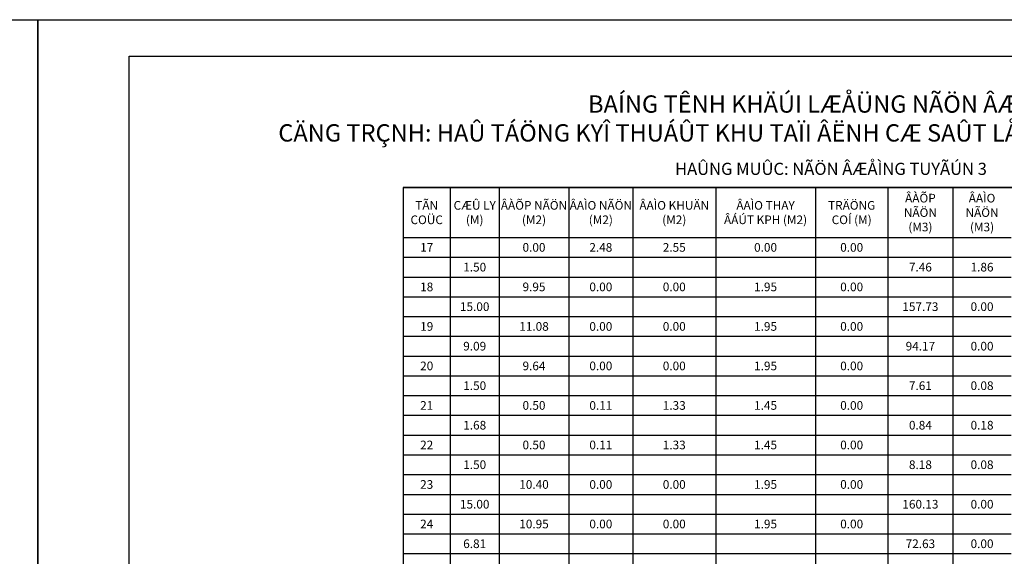
# Model space of a CAD drawing. Units: millimetres. Extents: x 9524 to 17745, y 1432 to 6690.
# Drawn here: x 16366 to 16636, y 4790 to 4937 of the extents above; entities that cross this region are included whole.
import ezdxf

# ---------------------------------------------------------------- set-up
doc = ezdxf.new("R2010")
doc.units = ezdxf.units.MM
doc.header["$MEASUREMENT"] = 0
for name, color, linetype in [('015', 106, 'Continuous'), ('020', 85, 'Continuous'), ('030', 4, 'Continuous'), ('070', 1, 'Continuous')]:
    doc.layers.add(name, color=color, linetype=linetype)
doc.styles.add('Khungten', font='VHARIAL_0.TTF')

msp = doc.modelspace()

# ---------------------------------------------------------------- linework, layer by layer
at = {"layer": '015', "linetype": 'Continuous', "ltscale": 5}
for p, q in [((16471.4123, 4891.3743), (16706.0726, 4891.3743)), ((16471.4123, 4891.3743), (16471.4123, 4877.6922)), ((16484.3199, 4891.3743), (16484.3199, 4877.6922)), ((16497.7438, 4891.3743), (16497.7438, 4877.6922)), ((16516.8471, 4891.3743), (16516.8471, 4877.6922)), ((16534.4014, 4891.3743), (16534.4014, 4877.6922)), ((16557.1188, 4891.3743), (16557.1188, 4877.6922)), ((16584.483, 4891.3743), (16584.483, 4877.6922)), ((16604.3607, 4891.3743), (16604.3607, 4877.6922)), ((16622.1732, 4891.3743), (16622.1732, 4877.6922)), ((16471.4123, 4877.6922), (16484.3199, 4877.6922)), ((16471.4123, 4877.6922), (16484.3199, 4877.6922)), ((16471.4123, 4877.6922), (16471.4123, 4872.271)), ((16484.3199, 4877.6922), (16497.7438, 4877.6922)), ((16484.3199, 4877.6922), (16497.7438, 4877.6922)), ((16484.3199, 4877.6922), (16484.3199, 4872.271)), ((16497.7438, 4877.6922), (16516.8471, 4877.6922)), ((16497.7438, 4877.6922), (16516.8471, 4877.6922)), ((16497.7438, 4877.6922), (16497.7438, 4872.271)), ((16516.8471, 4877.6922), (16534.4014, 4877.6922)), ((16516.8471, 4877.6922), (16534.4014, 4877.6922)), ((16516.8471, 4877.6922), (16516.8471, 4872.271)), ((16534.4014, 4877.6922), (16557.1188, 4877.6922)), ((16534.4014, 4877.6922), (16557.1188, 4877.6922)), ((16534.4014, 4877.6922), (16534.4014, 4872.271)), ((16557.1188, 4877.6922), (16584.483, 4877.6922)), ((16557.1188, 4877.6922), (16584.483, 4877.6922)), ((16557.1188, 4877.6922), (16557.1188, 4872.271)), ((16584.483, 4877.6922), (16604.3607, 4877.6922)), ((16584.483, 4877.6922), (16604.3607, 4877.6922)), ((16584.483, 4877.6922), (16584.483, 4872.271)), ((16604.3607, 4877.6922), (16622.1732, 4877.6922)), ((16604.3607, 4877.6922), (16622.1732, 4877.6922)), ((16604.3607, 4877.6922), (16604.3607, 4872.271)), ((16622.1732, 4877.6922), (16638.1786, 4877.6922)), ((16622.1732, 4877.6922), (16638.1786, 4877.6922)), ((16622.1732, 4877.6922), (16622.1732, 4872.271)), ((16471.4123, 4872.271), (16484.3199, 4872.271)), ((16471.4123, 4872.271), (16471.4123, 4866.8498)), ((16484.3199, 4872.271), (16497.7438, 4872.271)), ((16484.3199, 4872.271), (16484.3199, 4866.8498)), ((16497.7438, 4872.271), (16516.8471, 4872.271)), ((16497.7438, 4872.271), (16497.7438, 4866.8498)), ((16516.8471, 4872.271), (16534.4014, 4872.271)), ((16516.8471, 4872.271), (16516.8471, 4866.8498)), ((16534.4014, 4872.271), (16557.1188, 4872.271)), ((16534.4014, 4872.271), (16534.4014, 4866.8498)), ((16557.1188, 4872.271), (16584.483, 4872.271)), ((16557.1188, 4872.271), (16557.1188, 4866.8498)), ((16584.483, 4872.271), (16604.3607, 4872.271)), ((16584.483, 4872.271), (16584.483, 4866.8498)), ((16604.3607, 4872.271), (16622.1732, 4872.271)), ((16604.3607, 4872.271), (16604.3607, 4866.8498)), ((16622.1732, 4872.271), (16638.1786, 4872.271)), ((16622.1732, 4872.271), (16622.1732, 4866.8498)), ((16471.4123, 4866.8498), (16484.3199, 4866.8498)), ((16471.4123, 4866.8498), (16471.4123, 4861.4286)), ((16484.3199, 4866.8498), (16497.7438, 4866.8498)), ((16484.3199, 4866.8498), (16484.3199, 4861.4286)), ((16497.7438, 4866.8498), (16516.8471, 4866.8498)), ((16497.7438, 4866.8498), (16497.7438, 4861.4286)), ((16516.8471, 4866.8498), (16534.4014, 4866.8498)), ((16516.8471, 4866.8498), (16516.8471, 4861.4286)), ((16534.4014, 4866.8498), (16557.1188, 4866.8498)), ((16534.4014, 4866.8498), (16534.4014, 4861.4286)), ((16557.1188, 4866.8498), (16584.483, 4866.8498)), ((16557.1188, 4866.8498), (16557.1188, 4861.4286)), ((16584.483, 4866.8498), (16604.3607, 4866.8498)), ((16584.483, 4866.8498), (16584.483, 4861.4286)), ((16604.3607, 4866.8498), (16622.1732, 4866.8498)), ((16604.3607, 4866.8498), (16604.3607, 4861.4286)), ((16622.1732, 4866.8498), (16638.1786, 4866.8498)), ((16622.1732, 4866.8498), (16622.1732, 4861.4286)), ((16471.4123, 4861.4286), (16484.3199, 4861.4286)), ((16471.4123, 4861.4286), (16471.4123, 4856.0074)), ((16484.3199, 4861.4286), (16497.7438, 4861.4286)), ((16484.3199, 4861.4286), (16484.3199, 4856.0074)), ((16497.7438, 4861.4286), (16516.8471, 4861.4286)), ((16497.7438, 4861.4286), (16497.7438, 4856.0074)), ((16516.8471, 4861.4286), (16534.4014, 4861.4286)), ((16516.8471, 4861.4286), (16516.8471, 4856.0074)), ((16534.4014, 4861.4286), (16557.1188, 4861.4286)), ((16534.4014, 4861.4286), (16534.4014, 4856.0074)), ((16557.1188, 4861.4286), (16584.483, 4861.4286)), ((16557.1188, 4861.4286), (16557.1188, 4856.0074)), ((16584.483, 4861.4286), (16604.3607, 4861.4286)), ((16584.483, 4861.4286), (16584.483, 4856.0074)), ((16604.3607, 4861.4286), (16622.1732, 4861.4286)), ((16604.3607, 4861.4286), (16604.3607, 4856.0074)), ((16622.1732, 4861.4286), (16638.1786, 4861.4286)), ((16622.1732, 4861.4286), (16622.1732, 4856.0074)), ((16471.4123, 4856.0074), (16484.3199, 4856.0074)), ((16471.4123, 4856.0074), (16471.4123, 4850.5862)), ((16484.3199, 4856.0074), (16497.7438, 4856.0074)), ((16484.3199, 4856.0074), (16484.3199, 4850.5862)), ((16497.7438, 4856.0074), (16516.8471, 4856.0074)), ((16497.7438, 4856.0074), (16497.7438, 4850.5862)), ((16516.8471, 4856.0074), (16534.4014, 4856.0074)), ((16516.8471, 4856.0074), (16516.8471, 4850.5862)), ((16534.4014, 4856.0074), (16557.1188, 4856.0074)), ((16534.4014, 4856.0074), (16534.4014, 4850.5862)), ((16557.1188, 4856.0074), (16584.483, 4856.0074)), ((16557.1188, 4856.0074), (16557.1188, 4850.5862)), ((16584.483, 4856.0074), (16604.3607, 4856.0074)), ((16584.483, 4856.0074), (16584.483, 4850.5862)), ((16604.3607, 4856.0074), (16622.1732, 4856.0074)), ((16604.3607, 4856.0074), (16604.3607, 4850.5862)), ((16622.1732, 4856.0074), (16638.1786, 4856.0074)), ((16622.1732, 4856.0074), (16622.1732, 4850.5862)), ((16471.4123, 4850.5862), (16484.3199, 4850.5862)), ((16471.4123, 4850.5862), (16471.4123, 4845.165)), ((16484.3199, 4850.5862), (16497.7438, 4850.5862)), ((16484.3199, 4850.5862), (16484.3199, 4845.165)), ((16497.7438, 4850.5862), (16516.8471, 4850.5862)), ((16497.7438, 4850.5862), (16497.7438, 4845.165)), ((16516.8471, 4850.5862), (16534.4014, 4850.5862)), ((16516.8471, 4850.5862), (16516.8471, 4845.165)), ((16534.4014, 4850.5862), (16557.1188, 4850.5862)), ((16534.4014, 4850.5862), (16534.4014, 4845.165)), ((16557.1188, 4850.5862), (16584.483, 4850.5862)), ((16557.1188, 4850.5862), (16557.1188, 4845.165)), ((16584.483, 4850.5862), (16604.3607, 4850.5862)), ((16584.483, 4850.5862), (16584.483, 4845.165)), ((16604.3607, 4850.5862), (16622.1732, 4850.5862)), ((16604.3607, 4850.5862), (16604.3607, 4845.165)), ((16622.1732, 4850.5862), (16638.1786, 4850.5862)), ((16622.1732, 4850.5862), (16622.1732, 4845.165)), ((16471.4123, 4845.165), (16484.3199, 4845.165)), ((16471.4123, 4845.165), (16471.4123, 4839.7438)), ((16484.3199, 4845.165), (16497.7438, 4845.165)), ((16484.3199, 4845.165), (16484.3199, 4839.7438)), ((16497.7438, 4845.165), (16516.8471, 4845.165)), ((16497.7438, 4845.165), (16497.7438, 4839.7438)), ((16516.8471, 4845.165), (16534.4014, 4845.165)), ((16516.8471, 4845.165), (16516.8471, 4839.7438)), ((16534.4014, 4845.165), (16557.1188, 4845.165)), ((16534.4014, 4845.165), (16534.4014, 4839.7438)), ((16557.1188, 4845.165), (16584.483, 4845.165)), ((16557.1188, 4845.165), (16557.1188, 4839.7438)), ((16584.483, 4845.165), (16604.3607, 4845.165)), ((16584.483, 4845.165), (16584.483, 4839.7438)), ((16604.3607, 4845.165), (16622.1732, 4845.165)), ((16604.3607, 4845.165), (16604.3607, 4839.7438)), ((16622.1732, 4845.165), (16638.1786, 4845.165)), ((16622.1732, 4845.165), (16622.1732, 4839.7438)), ((16471.4123, 4839.7438), (16484.3199, 4839.7438)), ((16471.4123, 4839.7438), (16471.4123, 4834.3226)), ((16484.3199, 4839.7438), (16497.7438, 4839.7438)), ((16484.3199, 4839.7438), (16484.3199, 4834.3226)), ((16497.7438, 4839.7438), (16516.8471, 4839.7438)), ((16497.7438, 4839.7438), (16497.7438, 4834.3226)), ((16516.8471, 4839.7438), (16534.4014, 4839.7438)), ((16516.8471, 4839.7438), (16516.8471, 4834.3226)), ((16534.4014, 4839.7438), (16557.1188, 4839.7438)), ((16534.4014, 4839.7438), (16534.4014, 4834.3226)), ((16557.1188, 4839.7438), (16584.483, 4839.7438)), ((16557.1188, 4839.7438), (16557.1188, 4834.3226)), ((16584.483, 4839.7438), (16604.3607, 4839.7438)), ((16584.483, 4839.7438), (16584.483, 4834.3226)), ((16604.3607, 4839.7438), (16622.1732, 4839.7438)), ((16604.3607, 4839.7438), (16604.3607, 4834.3226)), ((16622.1732, 4839.7438), (16638.1786, 4839.7438)), ((16622.1732, 4839.7438), (16622.1732, 4834.3226)), ((16471.4123, 4834.3226), (16484.3199, 4834.3226)), ((16471.4123, 4834.3226), (16471.4123, 4828.9014)), ((16484.3199, 4834.3226), (16497.7438, 4834.3226)), ((16484.3199, 4834.3226), (16484.3199, 4828.9014)), ((16497.7438, 4834.3226), (16516.8471, 4834.3226)), ((16497.7438, 4834.3226), (16497.7438, 4828.9014)), ((16516.8471, 4834.3226), (16534.4014, 4834.3226)), ((16516.8471, 4834.3226), (16516.8471, 4828.9014)), ((16534.4014, 4834.3226), (16557.1188, 4834.3226)), ((16534.4014, 4834.3226), (16534.4014, 4828.9014)), ((16557.1188, 4834.3226), (16584.483, 4834.3226)), ((16557.1188, 4834.3226), (16557.1188, 4828.9014)), ((16584.483, 4834.3226), (16604.3607, 4834.3226)), ((16584.483, 4834.3226), (16584.483, 4828.9014)), ((16604.3607, 4834.3226), (16622.1732, 4834.3226)), ((16604.3607, 4834.3226), (16604.3607, 4828.9014)), ((16622.1732, 4834.3226), (16638.1786, 4834.3226)), ((16622.1732, 4834.3226), (16622.1732, 4828.9014)), ((16471.4123, 4828.9014), (16484.3199, 4828.9014)), ((16471.4123, 4828.9014), (16471.4123, 4823.4802)), ((16484.3199, 4828.9014), (16497.7438, 4828.9014)), ((16484.3199, 4828.9014), (16484.3199, 4823.4802)), ((16497.7438, 4828.9014), (16516.8471, 4828.9014)), ((16497.7438, 4828.9014), (16497.7438, 4823.4802)), ((16516.8471, 4828.9014), (16534.4014, 4828.9014)), ((16516.8471, 4828.9014), (16516.8471, 4823.4802)), ((16534.4014, 4828.9014), (16557.1188, 4828.9014)), ((16534.4014, 4828.9014), (16534.4014, 4823.4802)), ((16557.1188, 4828.9014), (16584.483, 4828.9014)), ((16557.1188, 4828.9014), (16557.1188, 4823.4802)), ((16584.483, 4828.9014), (16604.3607, 4828.9014)), ((16584.483, 4828.9014), (16584.483, 4823.4802)), ((16604.3607, 4828.9014), (16622.1732, 4828.9014)), ((16604.3607, 4828.9014), (16604.3607, 4823.4802)), ((16622.1732, 4828.9014), (16638.1786, 4828.9014)), ((16622.1732, 4828.9014), (16622.1732, 4823.4802)), ((16471.4123, 4823.4802), (16484.3199, 4823.4802)), ((16471.4123, 4823.4802), (16471.4123, 4818.059)), ((16484.3199, 4823.4802), (16497.7438, 4823.4802)), ((16484.3199, 4823.4802), (16484.3199, 4818.059)), ((16497.7438, 4823.4802), (16516.8471, 4823.4802)), ((16497.7438, 4823.4802), (16497.7438, 4818.059)), ((16516.8471, 4823.4802), (16534.4014, 4823.4802)), ((16516.8471, 4823.4802), (16516.8471, 4818.059)), ((16534.4014, 4823.4802), (16557.1188, 4823.4802)), ((16534.4014, 4823.4802), (16534.4014, 4818.059)), ((16557.1188, 4823.4802), (16584.483, 4823.4802)), ((16557.1188, 4823.4802), (16557.1188, 4818.059)), ((16584.483, 4823.4802), (16604.3607, 4823.4802)), ((16584.483, 4823.4802), (16584.483, 4818.059)), ((16604.3607, 4823.4802), (16622.1732, 4823.4802)), ((16604.3607, 4823.4802), (16604.3607, 4818.059)), ((16622.1732, 4823.4802), (16638.1786, 4823.4802)), ((16622.1732, 4823.4802), (16622.1732, 4818.059)), ((16471.4123, 4818.059), (16484.3199, 4818.059)), ((16471.4123, 4818.059), (16471.4123, 4812.6378)), ((16484.3199, 4818.059), (16497.7438, 4818.059)), ((16484.3199, 4818.059), (16484.3199, 4812.6378)), ((16497.7438, 4818.059), (16516.8471, 4818.059)), ((16497.7438, 4818.059), (16497.7438, 4812.6378)), ((16516.8471, 4818.059), (16534.4014, 4818.059)), ((16516.8471, 4818.059), (16516.8471, 4812.6378)), ((16534.4014, 4818.059), (16557.1188, 4818.059)), ((16534.4014, 4818.059), (16534.4014, 4812.6378)), ((16557.1188, 4818.059), (16584.483, 4818.059)), ((16557.1188, 4818.059), (16557.1188, 4812.6378)), ((16584.483, 4818.059), (16604.3607, 4818.059)), ((16584.483, 4818.059), (16584.483, 4812.6378)), ((16604.3607, 4818.059), (16622.1732, 4818.059)), ((16604.3607, 4818.059), (16604.3607, 4812.6378)), ((16622.1732, 4818.059), (16638.1786, 4818.059)), ((16622.1732, 4818.059), (16622.1732, 4812.6378)), ((16471.4123, 4812.6378), (16484.3199, 4812.6378)), ((16471.4123, 4812.6378), (16471.4123, 4807.2166)), ((16484.3199, 4812.6378), (16497.7438, 4812.6378)), ((16484.3199, 4812.6378), (16484.3199, 4807.2166)), ((16497.7438, 4812.6378), (16516.8471, 4812.6378)), ((16497.7438, 4812.6378), (16497.7438, 4807.2166)), ((16516.8471, 4812.6378), (16534.4014, 4812.6378)), ((16516.8471, 4812.6378), (16516.8471, 4807.2166)), ((16534.4014, 4812.6378), (16557.1188, 4812.6378)), ((16534.4014, 4812.6378), (16534.4014, 4807.2166)), ((16557.1188, 4812.6378), (16584.483, 4812.6378)), ((16557.1188, 4812.6378), (16557.1188, 4807.2166)), ((16584.483, 4812.6378), (16604.3607, 4812.6378)), ((16584.483, 4812.6378), (16584.483, 4807.2166)), ((16604.3607, 4812.6378), (16622.1732, 4812.6378)), ((16604.3607, 4812.6378), (16604.3607, 4807.2166)), ((16622.1732, 4812.6378), (16638.1786, 4812.6378)), ((16622.1732, 4812.6378), (16622.1732, 4807.2166)), ((16471.4123, 4807.2166), (16484.3199, 4807.2166)), ((16471.4123, 4807.2166), (16471.4123, 4801.7954)), ((16484.3199, 4807.2166), (16497.7438, 4807.2166)), ((16484.3199, 4807.2166), (16484.3199, 4801.7954)), ((16497.7438, 4807.2166), (16516.8471, 4807.2166)), ((16497.7438, 4807.2166), (16497.7438, 4801.7954)), ((16516.8471, 4807.2166), (16534.4014, 4807.2166)), ((16516.8471, 4807.2166), (16516.8471, 4801.7954)), ((16534.4014, 4807.2166), (16557.1188, 4807.2166)), ((16534.4014, 4807.2166), (16534.4014, 4801.7954)), ((16557.1188, 4807.2166), (16584.483, 4807.2166)), ((16557.1188, 4807.2166), (16557.1188, 4801.7954)), ((16584.483, 4807.2166), (16604.3607, 4807.2166)), ((16584.483, 4807.2166), (16584.483, 4801.7954)), ((16604.3607, 4807.2166), (16622.1732, 4807.2166)), ((16604.3607, 4807.2166), (16604.3607, 4801.7954)), ((16622.1732, 4807.2166), (16638.1786, 4807.2166)), ((16622.1732, 4807.2166), (16622.1732, 4801.7954)), ((16471.4123, 4801.7954), (16484.3199, 4801.7954)), ((16471.4123, 4801.7954), (16471.4123, 4796.3743)), ((16484.3199, 4801.7954), (16497.7438, 4801.7954)), ((16484.3199, 4801.7954), (16484.3199, 4796.3743)), ((16497.7438, 4801.7954), (16516.8471, 4801.7954)), ((16497.7438, 4801.7954), (16497.7438, 4796.3743)), ((16516.8471, 4801.7954), (16534.4014, 4801.7954)), ((16516.8471, 4801.7954), (16516.8471, 4796.3743)), ((16534.4014, 4801.7954), (16557.1188, 4801.7954)), ((16534.4014, 4801.7954), (16534.4014, 4796.3743)), ((16557.1188, 4801.7954), (16584.483, 4801.7954)), ((16557.1188, 4801.7954), (16557.1188, 4796.3743)), ((16584.483, 4801.7954), (16604.3607, 4801.7954)), ((16584.483, 4801.7954), (16584.483, 4796.3743)), ((16604.3607, 4801.7954), (16622.1732, 4801.7954)), ((16604.3607, 4801.7954), (16604.3607, 4796.3743)), ((16622.1732, 4801.7954), (16638.1786, 4801.7954)), ((16622.1732, 4801.7954), (16622.1732, 4796.3743)), ((16471.4123, 4796.3743), (16484.3199, 4796.3743)), ((16471.4123, 4796.3743), (16471.4123, 4790.9531)), ((16484.3199, 4796.3743), (16497.7438, 4796.3743)), ((16484.3199, 4796.3743), (16484.3199, 4790.9531)), ((16497.7438, 4796.3743), (16516.8471, 4796.3743)), ((16497.7438, 4796.3743), (16497.7438, 4790.9531)), ((16516.8471, 4796.3743), (16534.4014, 4796.3743)), ((16516.8471, 4796.3743), (16516.8471, 4790.9531)), ((16534.4014, 4796.3743), (16557.1188, 4796.3743)), ((16534.4014, 4796.3743), (16534.4014, 4790.9531)), ((16557.1188, 4796.3743), (16584.483, 4796.3743)), ((16557.1188, 4796.3743), (16557.1188, 4790.9531)), ((16584.483, 4796.3743), (16604.3607, 4796.3743)), ((16584.483, 4796.3743), (16584.483, 4790.9531)), ((16604.3607, 4796.3743), (16622.1732, 4796.3743)), ((16604.3607, 4796.3743), (16604.3607, 4790.9531)), ((16622.1732, 4796.3743), (16638.1786, 4796.3743)), ((16622.1732, 4796.3743), (16622.1732, 4790.9531)), ((16471.4123, 4790.9531), (16484.3199, 4790.9531)), ((16471.4123, 4790.9531), (16471.4123, 4785.5319)), ((16484.3199, 4790.9531), (16497.7438, 4790.9531)), ((16484.3199, 4790.9531), (16484.3199, 4785.5319)), ((16497.7438, 4790.9531), (16516.8471, 4790.9531)), ((16497.7438, 4790.9531), (16497.7438, 4785.5319)), ((16516.8471, 4790.9531), (16534.4014, 4790.9531)), ((16516.8471, 4790.9531), (16516.8471, 4785.5319)), ((16534.4014, 4790.9531), (16557.1188, 4790.9531)), ((16534.4014, 4790.9531), (16534.4014, 4785.5319)), ((16557.1188, 4790.9531), (16584.483, 4790.9531)), ((16557.1188, 4790.9531), (16557.1188, 4785.5319)), ((16584.483, 4790.9531), (16604.3607, 4790.9531)), ((16584.483, 4790.9531), (16584.483, 4785.5319)), ((16604.3607, 4790.9531), (16622.1732, 4790.9531)), ((16604.3607, 4790.9531), (16604.3607, 4785.5319)), ((16622.1732, 4790.9531), (16638.1786, 4790.9531)), ((16622.1732, 4790.9531), (16622.1732, 4785.5319))]:
    msp.add_line(p, q, dxfattribs=at)
at = {"layer": '020'}
for points in [[(16371.2425, 4937.4639), (16371.2425, 4640.4639), (15951.2425, 4640.4639), (15951.2425, 4937.4639)], [(16791.2425, 4937.4639), (16791.2425, 4640.4639), (16371.2425, 4640.4639), (16371.2425, 4937.4639)]]:
    msp.add_lwpolyline(points, close=True, dxfattribs=at)
at = {"layer": '030'}
msp.add_lwpolyline([(16471.4123, 4680.4639), (16706.0726, 4680.4639), (16706.0726, 4891.3743), (16471.4123, 4891.3743)], close=True, dxfattribs=at)
at = {"layer": '070'}
msp.add_lwpolyline([(16781.2425, 4927.4639), (16781.2425, 4650.4639), (16396.2425, 4650.4639), (16396.2425, 4927.4639)], close=True, dxfattribs=at)

# ---------------------------------------------------------------- texts
at = {"layer": '030', "attachment_point": 5, "style": 'Khungten'}
for s, insert, char_height in [('{\\fVNswitzerlandCondensed|b1|i0|c1|p54;BAÍNG TÊNH KHÄÚI LÆÅÜNG NÃÖN ÂÆÅÌNG^JCÄNG TRÇNH: HAÛ TÁÖNG KYÎ THUÁÛT KHU TAÏI ÂËNH CÆ SAÛT LÅÍ XAÎ PHUÏ THUÁÛN GIAI ÂOAÛN 2}', (16588.7425, 4910.3599), 4.75), ('{\\fVNswitzerlandCondensed|b0|i0|c1|p54;17}', (16477.8661, 4874.9816), 2.375), ('{\\fVNswitzerlandCondensed|b0|i0|c1|p54;0.00}', (16507.2955, 4874.9816), 2.375), ('{\\fVNswitzerlandCondensed|b0|i0|c1|p54;2.48}', (16525.6243, 4874.9816), 2.375), ('{\\fVNswitzerlandCondensed|b0|i0|c1|p54;2.55}', (16545.7601, 4874.9816), 2.375), ('{\\fVNswitzerlandCondensed|b0|i0|c1|p54;0.00}', (16570.8009, 4874.9816), 2.375), ('{\\fVNswitzerlandCondensed|b0|i0|c1|p54;0.00}', (16594.4218, 4874.9816), 2.375), ('{\\fVNswitzerlandCondensed|b0|i0|c1|p54;1.50}', (16491.0319, 4869.5604), 2.375), ('{\\fVNswitzerlandCondensed|b0|i0|c1|p54;7.46}', (16613.2669, 4869.5604), 2.375), ('{\\fVNswitzerlandCondensed|b0|i0|c1|p54;1.86}', (16630.1759, 4869.5604), 2.375), ('{\\fVNswitzerlandCondensed|b0|i0|c1|p54;18}', (16477.8661, 4864.1392), 2.375), ('{\\fVNswitzerlandCondensed|b0|i0|c1|p54;9.95}', (16507.2955, 4864.1392), 2.375), ('{\\fVNswitzerlandCondensed|b0|i0|c1|p54;0.00}', (16525.6243, 4864.1392), 2.375), ('{\\fVNswitzerlandCondensed|b0|i0|c1|p54;0.00}', (16545.7601, 4864.1392), 2.375), ('{\\fVNswitzerlandCondensed|b0|i0|c1|p54;1.95}', (16570.8009, 4864.1392), 2.375), ('{\\fVNswitzerlandCondensed|b0|i0|c1|p54;0.00}', (16594.4218, 4864.1392), 2.375), ('{\\fVNswitzerlandCondensed|b0|i0|c1|p54;15.00}', (16491.0319, 4858.718), 2.375), ('{\\fVNswitzerlandCondensed|b0|i0|c1|p54;157.73}', (16613.2669, 4858.718), 2.375), ('{\\fVNswitzerlandCondensed|b0|i0|c1|p54;0.00}', (16630.1759, 4858.718), 2.375), ('{\\fVNswitzerlandCondensed|b0|i0|c1|p54;19}', (16477.8661, 4853.2968), 2.375), ('{\\fVNswitzerlandCondensed|b0|i0|c1|p54;11.08}', (16507.2955, 4853.2968), 2.375), ('{\\fVNswitzerlandCondensed|b0|i0|c1|p54;0.00}', (16525.6243, 4853.2968), 2.375), ('{\\fVNswitzerlandCondensed|b0|i0|c1|p54;0.00}', (16545.7601, 4853.2968), 2.375), ('{\\fVNswitzerlandCondensed|b0|i0|c1|p54;1.95}', (16570.8009, 4853.2968), 2.375), ('{\\fVNswitzerlandCondensed|b0|i0|c1|p54;0.00}', (16594.4218, 4853.2968), 2.375), ('{\\fVNswitzerlandCondensed|b0|i0|c1|p54;9.09}', (16491.0319, 4847.8756), 2.375), ('{\\fVNswitzerlandCondensed|b0|i0|c1|p54;94.17}', (16613.2669, 4847.8756), 2.375), ('{\\fVNswitzerlandCondensed|b0|i0|c1|p54;0.00}', (16630.1759, 4847.8756), 2.375), ('{\\fVNswitzerlandCondensed|b0|i0|c1|p54;20}', (16477.8661, 4842.4544), 2.375), ('{\\fVNswitzerlandCondensed|b0|i0|c1|p54;9.64}', (16507.2955, 4842.4544), 2.375), ('{\\fVNswitzerlandCondensed|b0|i0|c1|p54;0.00}', (16525.6243, 4842.4544), 2.375), ('{\\fVNswitzerlandCondensed|b0|i0|c1|p54;0.00}', (16545.7601, 4842.4544), 2.375), ('{\\fVNswitzerlandCondensed|b0|i0|c1|p54;1.95}', (16570.8009, 4842.4544), 2.375), ('{\\fVNswitzerlandCondensed|b0|i0|c1|p54;0.00}', (16594.4218, 4842.4544), 2.375), ('{\\fVNswitzerlandCondensed|b0|i0|c1|p54;1.50}', (16491.0319, 4837.0332), 2.375), ('{\\fVNswitzerlandCondensed|b0|i0|c1|p54;7.61}', (16613.2669, 4837.0332), 2.375), ('{\\fVNswitzerlandCondensed|b0|i0|c1|p54;0.08}', (16630.1759, 4837.0332), 2.375), ('{\\fVNswitzerlandCondensed|b0|i0|c1|p54;21}', (16477.8661, 4831.612), 2.375), ('{\\fVNswitzerlandCondensed|b0|i0|c1|p54;0.50}', (16507.2955, 4831.612), 2.375), ('{\\fVNswitzerlandCondensed|b0|i0|c1|p54;0.11}', (16525.6243, 4831.612), 2.375), ('{\\fVNswitzerlandCondensed|b0|i0|c1|p54;1.33}', (16545.7601, 4831.612), 2.375), ('{\\fVNswitzerlandCondensed|b0|i0|c1|p54;1.45}', (16570.8009, 4831.612), 2.375), ('{\\fVNswitzerlandCondensed|b0|i0|c1|p54;0.00}', (16594.4218, 4831.612), 2.375), ('{\\fVNswitzerlandCondensed|b0|i0|c1|p54;1.68}', (16491.0319, 4826.1908), 2.375), ('{\\fVNswitzerlandCondensed|b0|i0|c1|p54;0.84}', (16613.2669, 4826.1908), 2.375), ('{\\fVNswitzerlandCondensed|b0|i0|c1|p54;0.18}', (16630.1759, 4826.1908), 2.375), ('{\\fVNswitzerlandCondensed|b0|i0|c1|p54;22}', (16477.8661, 4820.7696), 2.375), ('{\\fVNswitzerlandCondensed|b0|i0|c1|p54;0.50}', (16507.2955, 4820.7696), 2.375), ('{\\fVNswitzerlandCondensed|b0|i0|c1|p54;0.11}', (16525.6243, 4820.7696), 2.375), ('{\\fVNswitzerlandCondensed|b0|i0|c1|p54;1.33}', (16545.7601, 4820.7696), 2.375), ('{\\fVNswitzerlandCondensed|b0|i0|c1|p54;1.45}', (16570.8009, 4820.7696), 2.375), ('{\\fVNswitzerlandCondensed|b0|i0|c1|p54;0.00}', (16594.4218, 4820.7696), 2.375), ('{\\fVNswitzerlandCondensed|b0|i0|c1|p54;1.50}', (16491.0319, 4815.3484), 2.375), ('{\\fVNswitzerlandCondensed|b0|i0|c1|p54;8.18}', (16613.2669, 4815.3484), 2.375), ('{\\fVNswitzerlandCondensed|b0|i0|c1|p54;0.08}', (16630.1759, 4815.3484), 2.375), ('{\\fVNswitzerlandCondensed|b0|i0|c1|p54;23}', (16477.8661, 4809.9272), 2.375), ('{\\fVNswitzerlandCondensed|b0|i0|c1|p54;10.40}', (16507.2955, 4809.9272), 2.375), ('{\\fVNswitzerlandCondensed|b0|i0|c1|p54;0.00}', (16525.6243, 4809.9272), 2.375), ('{\\fVNswitzerlandCondensed|b0|i0|c1|p54;0.00}', (16545.7601, 4809.9272), 2.375), ('{\\fVNswitzerlandCondensed|b0|i0|c1|p54;1.95}', (16570.8009, 4809.9272), 2.375), ('{\\fVNswitzerlandCondensed|b0|i0|c1|p54;0.00}', (16594.4218, 4809.9272), 2.375), ('{\\fVNswitzerlandCondensed|b0|i0|c1|p54;15.00}', (16491.0319, 4804.506), 2.375), ('{\\fVNswitzerlandCondensed|b0|i0|c1|p54;160.13}', (16613.2669, 4804.506), 2.375), ('{\\fVNswitzerlandCondensed|b0|i0|c1|p54;0.00}', (16630.1759, 4804.506), 2.375), ('{\\fVNswitzerlandCondensed|b0|i0|c1|p54;24}', (16477.8661, 4799.0848), 2.375), ('{\\fVNswitzerlandCondensed|b0|i0|c1|p54;10.95}', (16507.2955, 4799.0848), 2.375), ('{\\fVNswitzerlandCondensed|b0|i0|c1|p54;0.00}', (16525.6243, 4799.0848), 2.375), ('{\\fVNswitzerlandCondensed|b0|i0|c1|p54;0.00}', (16545.7601, 4799.0848), 2.375), ('{\\fVNswitzerlandCondensed|b0|i0|c1|p54;1.95}', (16570.8009, 4799.0848), 2.375), ('{\\fVNswitzerlandCondensed|b0|i0|c1|p54;0.00}', (16594.4218, 4799.0848), 2.375), ('{\\fVNswitzerlandCondensed|b0|i0|c1|p54;6.81}', (16491.0319, 4793.6637), 2.375), ('{\\fVNswitzerlandCondensed|b0|i0|c1|p54;72.63}', (16613.2669, 4793.6637), 2.375), ('{\\fVNswitzerlandCondensed|b0|i0|c1|p54;0.00}', (16630.1759, 4793.6637), 2.375)]:
    msp.add_mtext(s, dxfattribs=dict(at, insert=insert, char_height=char_height))
for s, insert, char_height, width in [('{\\fVNswitzerlandCondensed|b1|i0|c1|p54;HAÛNG MUÛC: NÃÖN ÂÆÅÌNG TUYÃÚN 3}', (16588.7425, 4896.5373), 3.325, 234.660326), ('{\\fVNswitzerlandCondensed|b1|i0|c1|p54;ÂÀÕP NÃÖN^J(M3)}', (16613.2669, 4884.5332), 2.375, 17.8125), ('{\\fVNswitzerlandCondensed|b1|i0|c1|p54;ÂAÌO NÃÖN^J(M3)}', (16630.1759, 4884.5332), 2.375, 16.005435), ('{\\fVNswitzerlandCondensed|b1|i0|c1|p54;TÃN^JCOÜC}', (16477.8661, 4884.5332), 2.375, 12.907609), ('{\\fVNswitzerlandCondensed|b1|i0|c1|p54;CÆÛ LY^J(M)}', (16491.0319, 4884.5332), 2.375, 13.423913), ('{\\fVNswitzerlandCondensed|b1|i0|c1|p54;ÂÀÕP NÃÖN^J(M2)}', (16507.2955, 4884.5332), 2.375, 19.103261), ('{\\fVNswitzerlandCondensed|b1|i0|c1|p54;ÂAÌO NÃÖN^J(M2)}', (16525.6243, 4884.5332), 2.375, 17.554348), ('{\\fVNswitzerlandCondensed|b1|i0|c1|p54;ÂAÌO KHUÄN^J(M2)}', (16545.7601, 4884.5332), 2.375, 22.717391), ('{\\fVNswitzerlandCondensed|b1|i0|c1|p54;ÂAÌO THAY^JÂÁÚT KPH (M2)}', (16570.8009, 4884.5332), 2.375, 27.36413), ('{\\fVNswitzerlandCondensed|b1|i0|c1|p54;TRÄÖNG^JCOÍ (M)}', (16594.4218, 4884.5332), 2.375, 19.877717)]:
    msp.add_mtext(s, dxfattribs=dict(at, insert=insert, char_height=char_height, width=width))

doc.saveas('drawing.dxf')
